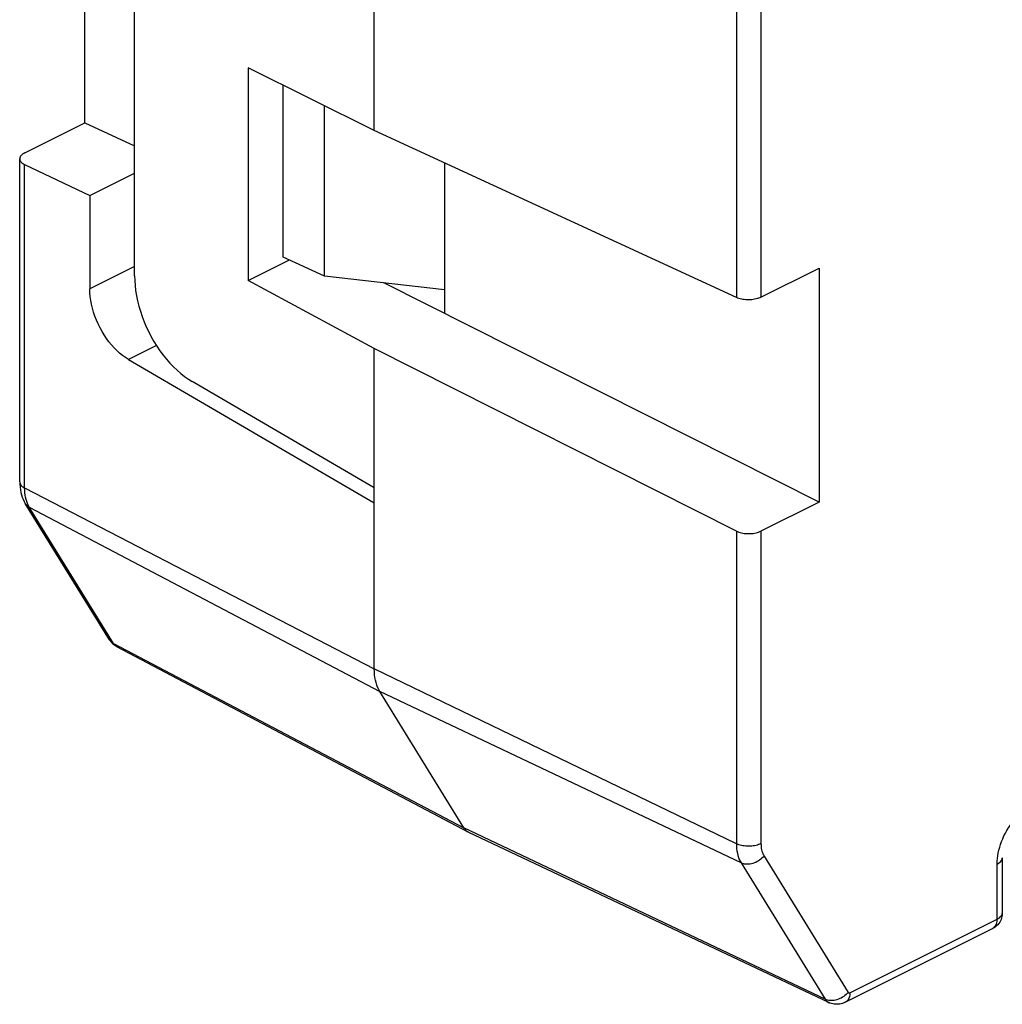
# Model space of a CAD drawing. Units: millimetres. Extents: x -53 to 54, y -57 to 76.
# Drawn here: x -46 to -30, y -57 to -40 of the extents above; entities that cross this region are included whole.
import ezdxf

# ---------------------------------------------------------------- set-up
doc = ezdxf.new("R2010")
doc.units = ezdxf.units.MM
doc.header["$LTSCALE"] = 16.335
doc.layers.get('0').update_dxf_attribs({"linetype": 'CONTINUOUS'})

msp = doc.modelspace()

# ---------------------------------------------------------------- linework, layer by layer
at = {"color": 253, "linetype": 'CONTINUOUS'}
for p, q in [((-33.642, -36.741), (-33.642, -45.083)), ((-34.062, -37.067), (-34.062, -45.09)), ((-46.232, -48.343), (-46.232, -42.815)), ((-44.353, -44.56), (-45.117, -44.942)), ((-43.978, -45.907), (-44.458, -46.148)), ((-46.232, -48.343), (-40.253, -51.439)), ((-46.196, -48.577), (-46.207, -48.542)), ((-46.152, -48.671), (-40.159, -51.824)), ((-44.714, -51.002), (-46.152, -48.671)), ((-34.062, -49.081), (-34.062, -54.428)), ((-33.642, -49.084), (-33.642, -54.426)), ((-44.714, -51.002), (-38.721, -54.155)), ((-34.062, -54.428), (-40.253, -51.439)), ((-33.982, -54.756), (-40.159, -51.824)), ((-32.544, -57.087), (-38.721, -54.155)), ((-33.59, -54.638), (-32.152, -56.969)), ((-33.982, -54.756), (-32.544, -57.087)), ((-29.603, -55.716), (-29.603, -54.774)), ((-32.122, -56.975), (-29.603, -55.716)), ((-29.681, -55.878), (-29.678, -55.876))]:
    msp.add_line(p, q, dxfattribs=at)
at = {"color": 7, "linetype": 'CONTINUOUS'}
for p, q in [((-44.353, -44.717), (-44.353, -39.231)), ((-45.202, -42.101), (-45.202, -39.764)), ((-40.253, -42.231), (-40.253, -39.739)), ((-40.253, -42.231), (-42.407, -41.162)), ((-42.407, -41.162), (-42.407, -44.8)), ((-41.809, -44.398), (-41.809, -41.459)), ((-41.102, -44.721), (-41.102, -41.81)), ((-46.228, -42.614), (-45.202, -42.101)), ((-45.202, -42.101), (-44.353, -42.497)), ((-34.062, -45.09), (-40.253, -42.231)), ((-46.316, -48.239), (-46.316, -42.718)), ((-46.232, -42.815), (-45.117, -43.344)), ((-39.051, -42.786), (-39.051, -45.361)), ((-45.117, -43.344), (-44.353, -42.962)), ((-45.117, -43.344), (-45.117, -44.942)), ((-41.102, -44.721), (-41.809, -44.398)), ((-42.407, -44.8), (-41.702, -44.447)), ((-33.642, -45.083), (-32.648, -44.587)), ((-32.648, -44.587), (-32.648, -48.587)), ((-39.051, -44.958), (-41.102, -44.721)), ((-40.253, -45.962), (-42.407, -44.8)), ((-32.648, -48.587), (-40.088, -44.838)), ((-34.062, -49.081), (-40.253, -45.962)), ((-40.253, -51.439), (-40.253, -45.962)), ((-44.458, -46.148), (-40.253, -48.599)), ((-40.253, -48.34), (-43.365, -46.525)), ((-44.782, -50.939), (-46.22, -48.609)), ((-32.648, -48.587), (-33.642, -49.084)), ((-44.675, -51.045), (-44.659, -51.055)), ((-44.659, -51.055), (-38.642, -54.231)), ((-38.721, -54.155), (-40.159, -51.824)), ((-38.704, -54.179), (-38.721, -54.155)), ((-38.642, -54.231), (-38.665, -54.217)), ((-38.635, -54.235), (-38.642, -54.231)), ((-32.484, -57.142), (-38.635, -54.235)), ((-29.515, -55.61), (-29.515, -54.668)), ((-32.2, -57.138), (-29.681, -55.878))]:
    msp.add_line(p, q, dxfattribs=at)
for points in [[(-46.228, -42.614), (-46.246, -42.624), (-46.262, -42.634), (-46.276, -42.645), (-46.288, -42.656), (-46.298, -42.667), (-46.306, -42.679), (-46.311, -42.692), (-46.315, -42.704), (-46.316, -42.716), (-46.316, -42.718)], [(-46.316, -42.718), (-46.315, -42.729), (-46.312, -42.741), (-46.307, -42.753), (-46.299, -42.765), (-46.29, -42.776), (-46.278, -42.787), (-46.265, -42.797), (-46.249, -42.806), (-46.232, -42.815)], [(-44.353, -44.717), (-44.35, -44.8), (-44.344, -44.885), (-44.334, -44.971), (-44.319, -45.059), (-44.301, -45.148), (-44.278, -45.236), (-44.252, -45.325), (-44.222, -45.414), (-44.188, -45.502), (-44.151, -45.589), (-44.11, -45.675), (-44.066, -45.759), (-44.02, -45.841), (-43.97, -45.921), (-43.918, -45.998), (-43.863, -46.072), (-43.806, -46.143), (-43.747, -46.21), (-43.686, -46.273), (-43.624, -46.333), (-43.56, -46.388), (-43.496, -46.438), (-43.431, -46.484), (-43.365, -46.525)], [(-44.458, -46.148), (-44.509, -46.116), (-44.558, -46.08), (-44.607, -46.041), (-44.655, -45.997), (-44.702, -45.95), (-44.747, -45.899), (-44.79, -45.845), (-44.832, -45.789), (-44.871, -45.729), (-44.908, -45.668), (-44.943, -45.605), (-44.975, -45.54), (-45.004, -45.474), (-45.03, -45.407), (-45.052, -45.339), (-45.072, -45.271), (-45.088, -45.204), (-45.101, -45.137), (-45.11, -45.071), (-45.115, -45.006), (-45.117, -44.942)], [(-33.642, -45.083), (-33.661, -45.092), (-33.682, -45.1), (-33.703, -45.107), (-33.726, -45.113), (-33.75, -45.119), (-33.775, -45.123), (-33.8, -45.126), (-33.826, -45.128), (-33.851, -45.129), (-33.877, -45.129), (-33.903, -45.127), (-33.928, -45.125), (-33.953, -45.122), (-33.977, -45.117), (-34, -45.112), (-34.022, -45.105), (-34.043, -45.098), (-34.062, -45.09)], [(-46.316, -48.239), (-46.315, -48.286), (-46.311, -48.332), (-46.305, -48.377), (-46.296, -48.42), (-46.285, -48.462), (-46.272, -48.501), (-46.256, -48.539), (-46.239, -48.575), (-46.22, -48.609)], [(-34.062, -49.081), (-34.043, -49.09), (-34.022, -49.098), (-34, -49.105), (-33.977, -49.111), (-33.953, -49.117), (-33.928, -49.121), (-33.903, -49.124), (-33.877, -49.125), (-33.851, -49.126), (-33.826, -49.126), (-33.8, -49.124), (-33.775, -49.122), (-33.75, -49.118), (-33.726, -49.113), (-33.703, -49.107), (-33.682, -49.1), (-33.661, -49.092), (-33.642, -49.084)], [(-44.782, -50.939), (-44.772, -50.955), (-44.76, -50.971), (-44.748, -50.985), (-44.735, -50.999), (-44.721, -51.012), (-44.707, -51.024), (-44.691, -51.035), (-44.675, -51.045)], [(-40.159, -51.824), (-40.178, -51.79), (-40.196, -51.753), (-40.211, -51.714), (-40.224, -51.672), (-40.234, -51.629), (-40.243, -51.584), (-40.249, -51.537), (-40.252, -51.489), (-40.253, -51.439)], [(-38.704, -54.179), (-38.686, -54.2), (-38.665, -54.217)], [(-29.517, -55.642), (-29.521, -55.669), (-29.528, -55.695), (-29.536, -55.72), (-29.547, -55.744), (-29.56, -55.768), (-29.576, -55.791), (-29.593, -55.812)], [(-29.515, -55.61), (-29.516, -55.616), (-29.517, -55.642)], [(-29.593, -55.812), (-29.613, -55.831), (-29.634, -55.849), (-29.657, -55.865), (-29.681, -55.878)], [(-32.2, -57.138), (-32.223, -57.148), (-32.246, -57.157), (-32.27, -57.163), (-32.294, -57.168), (-32.318, -57.171), (-32.342, -57.173), (-32.366, -57.172), (-32.391, -57.17), (-32.415, -57.166), (-32.438, -57.16), (-32.462, -57.152), (-32.484, -57.142)]]:
    msp.add_lwpolyline(points, dxfattribs=at)
at = {"color": 253, "linetype": 'CONTINUOUS'}
for points in [[(-46.316, -48.239), (-46.315, -48.251), (-46.312, -48.264), (-46.307, -48.276), (-46.299, -48.289), (-46.29, -48.301), (-46.278, -48.312), (-46.265, -48.323), (-46.249, -48.334), (-46.232, -48.343)], [(-46.207, -48.542), (-46.216, -48.505), (-46.223, -48.467), (-46.228, -48.427), (-46.231, -48.386), (-46.232, -48.343)], [(-46.22, -48.609), (-46.211, -48.621), (-46.199, -48.636), (-46.185, -48.649), (-46.169, -48.661), (-46.152, -48.671)], [(-46.152, -48.671), (-46.168, -48.642), (-46.183, -48.61), (-46.196, -48.577)], [(-44.782, -50.939), (-44.774, -50.952), (-44.761, -50.966), (-44.747, -50.98), (-44.731, -50.991), (-44.714, -51.002)], [(-44.659, -51.055), (-44.675, -51.045), (-44.689, -51.033), (-44.702, -51.018), (-44.714, -51.002)], [(-29.603, -54.774), (-29.602, -54.727), (-29.598, -54.681), (-29.592, -54.633), (-29.584, -54.585), (-29.573, -54.536), (-29.56, -54.487), (-29.545, -54.438), (-29.528, -54.389), (-29.508, -54.341), (-29.487, -54.294), (-29.463, -54.247), (-29.438, -54.201), (-29.411, -54.157), (-29.382, -54.114), (-29.352, -54.072), (-29.321, -54.033), (-29.288, -53.995), (-29.254, -53.959), (-29.22, -53.926), (-29.184, -53.895)], [(-33.642, -54.426), (-33.661, -54.435), (-33.682, -54.443), (-33.703, -54.45), (-33.726, -54.456), (-33.75, -54.461), (-33.775, -54.465), (-33.8, -54.468), (-33.826, -54.47), (-33.851, -54.47), (-33.877, -54.47), (-33.903, -54.468), (-33.928, -54.466), (-33.953, -54.462), (-33.977, -54.457), (-34, -54.451), (-34.022, -54.444), (-34.043, -54.437), (-34.062, -54.428)], [(-34.062, -54.428), (-34.061, -54.47), (-34.058, -54.512), (-34.053, -54.551), (-34.046, -54.59), (-34.037, -54.627), (-34.026, -54.662), (-34.013, -54.695), (-33.999, -54.726), (-33.982, -54.756)], [(-33.642, -54.426), (-33.641, -54.454), (-33.639, -54.48), (-33.636, -54.506), (-33.631, -54.531), (-33.626, -54.555), (-33.618, -54.578), (-33.61, -54.599), (-33.601, -54.619), (-33.59, -54.638)], [(-33.59, -54.638), (-33.606, -54.657), (-33.625, -54.675), (-33.644, -54.692), (-33.665, -54.707), (-33.686, -54.721), (-33.709, -54.734), (-33.732, -54.746), (-33.755, -54.755), (-33.779, -54.763), (-33.804, -54.77), (-33.828, -54.774), (-33.852, -54.777), (-33.875, -54.778), (-33.898, -54.777), (-33.921, -54.775), (-33.942, -54.77), (-33.963, -54.764), (-33.982, -54.756)], [(-29.603, -54.774), (-29.582, -54.762), (-29.564, -54.749), (-29.548, -54.736), (-29.536, -54.722), (-29.526, -54.707), (-29.519, -54.692), (-29.516, -54.676), (-29.515, -54.668)], [(-29.678, -55.876), (-29.664, -55.868), (-29.652, -55.857), (-29.641, -55.845), (-29.631, -55.831), (-29.623, -55.815), (-29.616, -55.798), (-29.61, -55.779), (-29.606, -55.759), (-29.604, -55.738), (-29.603, -55.716)], [(-29.603, -55.716), (-29.586, -55.707), (-29.57, -55.697), (-29.556, -55.686), (-29.544, -55.674), (-29.534, -55.662), (-29.526, -55.65), (-29.52, -55.637), (-29.517, -55.624), (-29.515, -55.61)], [(-32.152, -56.969), (-32.169, -56.988), (-32.187, -57.006), (-32.206, -57.022), (-32.227, -57.038), (-32.249, -57.052), (-32.271, -57.065), (-32.294, -57.076), (-32.318, -57.086), (-32.342, -57.094), (-32.366, -57.1), (-32.39, -57.105), (-32.414, -57.108), (-32.438, -57.109), (-32.461, -57.108), (-32.483, -57.105), (-32.505, -57.101), (-32.525, -57.095), (-32.544, -57.087)], [(-32.122, -56.975), (-32.123, -56.997), (-32.125, -57.018), (-32.129, -57.038), (-32.134, -57.057), (-32.141, -57.074), (-32.15, -57.09), (-32.159, -57.104), (-32.17, -57.117), (-32.183, -57.127), (-32.196, -57.136), (-32.2, -57.138)], [(-32.152, -56.969), (-32.15, -56.972), (-32.147, -56.975), (-32.144, -56.977), (-32.141, -56.978), (-32.138, -56.979), (-32.134, -56.979), (-32.13, -56.978), (-32.126, -56.977), (-32.122, -56.975)], [(-32.544, -57.087), (-32.533, -57.103), (-32.52, -57.117), (-32.505, -57.13), (-32.489, -57.14), (-32.484, -57.142)]]:
    msp.add_lwpolyline(points, dxfattribs=at)

doc.saveas('drawing.dxf')
